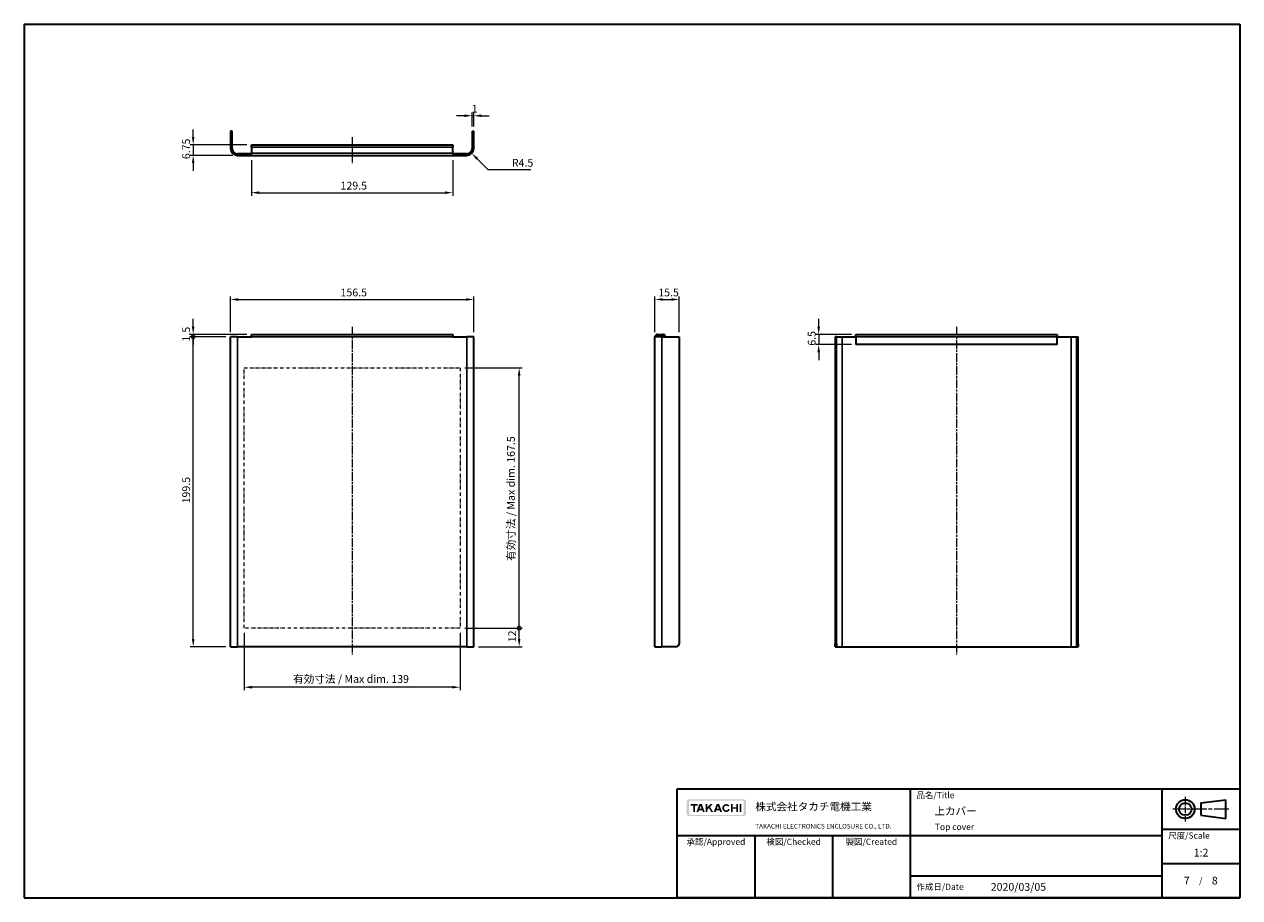
# Model space of a CAD drawing. Units: millimetres. Extents: x 41 to 6954, y 64 to 907.
# Drawn here: x 5380 to 6162, y 64 to 626 of the extents above; entities that cross this region are included whole.
import ezdxf
from ezdxf.enums import TextEntityAlignment as Align

# ---------------------------------------------------------------- set-up
doc = ezdxf.new("R2010")
doc.units = ezdxf.units.MM
doc.linetypes.add('CHAIN', pattern=[0.35429999999999995, 0.2362, -0.0295, 0.0591, -0.0295])
doc.linetypes.add('DASH_DOUBLE_DOT', pattern=[0.43979999999999997, 0.24, -0.06, 0.0098, -0.06, 0.01, -0.06])
for name, color, linetype, lineweight in [('Border (ISO)', 7, 'Continuous', 35), ('Centerline (ISO)', 131, 'Continuous', 18), ('Dimension (ISO)', 7, 'Continuous', 18), ('Dimension (ISO) @ 1', 7, 'Continuous', 18), ('Hatch (ISO)', 1, 'Continuous', 18), ('Sketch Geometry (ISO)', 7, 'Continuous', 18), ('Title (ISO)', 7, 'Continuous', 35), ('Visible (ISO)', 7, 'Continuous', 35), ('Visible Narrow (ISO)', 7, 'Continuous', 25)]:
    doc.layers.add(name, color=color, linetype=linetype, lineweight=lineweight)
doc.styles.add('Note Text (TK)', font='MS PGothic.ttf')
doc.styles.add('文字スタイル67', font='arial.ttf')
doc.dimstyles.new('Default - Method 1b (TK)', dxfattribs={"dimscale": 3, "dimtxt": 2.5, "dimasz": 2.5, "dimexe": 1, "dimexo": 1.499999999999999, "dimgap": 1, "dimtad": 1, "dimtoh": 1, "dimrnd": 1e-08, "dimdsep": 46, "dimtxsty": 'Note Text (TK)', "dimcen": 0.09, "dimdle": 5, "dimclrd": 100, "dimclre": 100, "dimclrt": 7, "dimadec": 1, "dimazin": 1, "dimtfac": 1, "dimtmove": 0, "dimatfit": 3, "dimfxl": 1, "dimtolj": 1, "dimlwd": -1, "dimlwe": -1, "dimarcsym": 0})

# ---------------------------------------------------------------- blocks, each defined once
blk = doc.blocks.new('図面枠 tk図枠')
at = {"layer": 'Border (ISO)'}
for p, q in [((14.49999999999999, 289), (405.4999999999997, 289)), ((14.49999999999999, 289), (14.50000000000001, 8.000000000000009)), ((405.4999999999997, 289), (405.4999999999997, 8.000000000000009)), ((14.50000000000001, 8.000000000000009), (405.4999999999997, 8.000000000000009))]:
    blk.add_line(p, q, dxfattribs=at)
blk = doc.blocks.new('表題欄 tk表題欄')
at = {"layer": 'Hatch (ISO)'}
h = blk.add_hatch(color=256, dxfattribs=at)
edge = h.paths.add_edge_path(flags=0)
edge.add_arc((95.57537688673351, 236.2990653650367), 0.5958259999999997, 269.9999999999897, 360)
edge.add_line((96.17120288673351, 236.2990653650368), (96.1712028867335, 239.7107813650365))
edge.add_arc((95.5753768867335, 239.7107813650366), 0.5958259999999997, 0, 90.0000000000068)
edge.add_line((95.57537688673342, 240.3066073650366), (79.13710888673356, 240.3066073650366))
edge.add_arc((79.13710888673353, 239.7107813650366), 0.5958259999999997, 89.99999999999744, 180)
edge.add_line((78.54128288673351, 239.7107813650365), (78.54128288673331, 236.2990653650368))
edge.add_arc((79.13710888673332, 236.2990653650365), 0.5958259999999997, 180, 270.0000000000231)
edge.add_line((79.13710888673356, 235.7032393650365), (95.57537688673342, 235.7032393650367))
edge = h.paths.add_edge_path()
edge.add_line((77.83935088673356, 239.9556413650365), (77.83935088673356, 236.0542053650368))
edge.add_arc((78.54128288673346, 236.0542053650367), 0.7019319999998936, 180, 270.0000000000087)
edge.add_line((78.54128288673355, 235.3522733650368), (96.17120288673351, 235.3522733650368))
edge.add_arc((96.17120288673351, 236.0542053650367), 0.7019319999998921, 270, 360)
edge.add_line((96.8731348867334, 236.0542053650368), (96.87313488673352, 239.9556413650365))
edge.add_arc((96.1712028867336, 239.9556413650367), 0.7019319999998921, 0, 90.00000000000873)
edge.add_line((96.1712028867335, 240.6575733650367), (78.54128288673355, 240.6575733650366))
edge.add_arc((78.54128288673355, 239.9556413650365), 0.7019319999999984, 90, 180)
for points in [[(79.07181288673355, 239.1476033650369), (79.07181288673355, 238.6578833650367), (79.92066088673353, 238.6578833650367), (79.92066088673353, 236.6581933650368), (80.50832488673353, 236.6581933650368), (80.50832488673353, 238.6578833650367), (81.35717288673355, 238.6578833650367), (81.35717288673355, 239.1476033650369)], [(85.68407849525303, 236.6581933650368), (84.9434673993943, 237.8918698287545), (84.41792288673358, 237.3246628822781), (84.41792288673358, 236.6581933650368), (83.89555488673355, 236.6581933650368), (83.89555488673355, 239.1476033650369), (84.41792288673358, 239.1476033650369), (84.41792288673358, 238.0993979968839), (85.38913556809511, 239.1476033650369), (86.1069649084727, 239.1476033650369), (85.31925422435492, 238.2974470774499), (86.30334488673353, 236.6581933650368)], [(92.0914293961446, 239.1476033650369), (92.0914293961446, 236.6581933650368), (92.60971639614463, 236.6581933650368), (92.60971639614463, 237.6580383650368), (93.76872039614459, 237.6580383650368), (93.76872039614459, 236.6581933650368), (94.28700739614462, 236.6581933650368), (94.28700739614462, 239.1476033650369), (93.76872039614459, 239.1476033650369), (93.76872039614459, 238.1477583650367), (92.60971639614463, 238.1477583650367), (92.60971639614463, 239.1476033650369)], [(94.8420233961447, 239.1476033650369), (94.8420233961447, 236.6581933650368), (95.3643913961447, 236.6581933650368), (95.3643913961447, 239.1476033650369)]]:
    blk.add_hatch(color=256, dxfattribs=at).paths.add_polyline_path(points)
h = blk.add_hatch(color=256, dxfattribs=at)
h.paths.add_polyline_path([(82.59020695886475, 237.7110913650368), (81.95242681460245, 237.7110913650368), (82.27131688673356, 238.5794973650367)], flags=0)
h.paths.add_polyline_path([(82.77903014574996, 237.1968853650368), (81.76360362771717, 237.1968853650368), (81.56578886050404, 236.6581933650368), (80.94907288673355, 236.6581933650368), (81.86321688673355, 239.1476033650369), (82.67941688673353, 239.1476033650369), (83.59356088673351, 236.6581933650368), (82.97684491296302, 236.6581933650368)])
h = blk.add_hatch(color=256, dxfattribs=at)
h.paths.add_polyline_path([(87.52707281460243, 237.7110913650368), (88.16485295886469, 237.7110913650368), (87.84596288673359, 238.5794973650367)], flags=0)
h.paths.add_polyline_path([(87.14043486050403, 236.6581933650368), (87.3382496277172, 237.1968853650368), (88.35367614574989, 237.1968853650368), (88.551490912963, 236.6581933650368), (89.16820688673344, 236.6581933650368), (88.25406288673351, 239.1476033650369), (87.43786288673356, 239.1476033650369), (86.52371888673358, 236.6581933650368)])
h = blk.add_hatch(color=256, dxfattribs=at)
edge = h.paths.add_edge_path()
edge.add_arc((90.52309888673331, 237.9028983650369), 1.273272000000011, 38.55054079078439, 336.5820184016556)
edge.add_line((91.69149139614443, 237.3968543650369), (91.17255542714857, 237.6216113977801))
edge.add_ellipse((90.52309888673351, 237.9028983650369), major_axis=(0, -0.7998759999999119), ratio=0.8673469387756529, start_angle=128.5505407907963, end_angle=426.582018401653, ccw=False)
edge.add_line((91.09381514418376, 238.3576891122095), (91.51887237036831, 238.6964075050431))
at = {"layer": 'Title (ISO)'}
for p, q in [((74.70882392282105, 244.052739026017), (255.7088239228211, 244.052739026017)), ((74.70882392282105, 209.052739026017), (74.70882392282105, 244.052739026017)), ((149.7088239228211, 244.052739026017), (149.7088239228211, 209.052739026017)), ((230.7088239228211, 244.052739026017), (230.7088239228211, 209.052739026017)), ((255.7088239228211, 244.052739026017), (255.7088239228211, 209.052739026017)), ((243.2088239228211, 239.552739026017), (251.2088239228211, 240.5527390260171)), ((243.2088239228211, 239.552739026017), (243.2088239228211, 235.552739026017)), ((251.2088239228211, 234.552739026017), (251.2088239228211, 240.5527390260171)), ((243.2088239228211, 235.552739026017), (251.2088239228211, 234.552739026017)), ((230.7088239228211, 231.052739026017), (255.7088239228211, 231.052739026017)), ((74.70882392282105, 229.052739026017), (230.7088239228211, 229.052739026017)), ((99.70882392282108, 229.052739026017), (99.70882392282108, 209.052739026017)), ((124.708823922821, 229.052739026017), (124.708823922821, 209.052739026017)), ((230.7088239228211, 220.052739026017), (255.7088239228211, 220.052739026017)), ((149.7088239228211, 216.052739026017), (230.7088239228211, 216.052739026017)), ((255.7088239228211, 209.052739026017), (74.70882392282105, 209.052739026017))]:
    blk.add_line(p, q, dxfattribs=at)
at = {"layer": 'Title (ISO)', "color": 4, "linetype": 'CHAIN', "lineweight": 18, "ltscale": 8.889559745788574}
blk.add_line((238.2088239228211, 241.552739026017), (238.2088239228211, 233.552739026017), dxfattribs=at)
at = {"layer": 'Title (ISO)', "color": 4, "linetype": 'CHAIN', "lineweight": 18, "ltscale": 20.00163269042969}
blk.add_line((252.2088239228211, 237.552739026017), (234.2088239228211, 237.552739026017), dxfattribs=at)
at = {"layer": 'Title (ISO)'}
for radius in [3, 2]:
    blk.add_circle((238.2088239228211, 237.552739026017), radius, dxfattribs=at)
at = {"layer": 'Title (ISO)', "color": 1, "char_height": 2.000000029802321, "line_spacing_factor": 1.5, "style": 'Note Text (TK)'}
for s, insert, attachment_point in [('\\fＭＳ Ｐゴシック|b0|i0;\\H2.0000;品名/Title', (151.708823922821, 242.052739026017), 4), ('\\fＭＳ Ｐゴシック|b0|i0;\\H2.0000;承認/Approved', (87.20882392282108, 227.052739026017), 5), ('\\fＭＳ Ｐゴシック|b0|i0;\\H2.0000;検図/Checked', (112.208823922821, 227.052739026017), 5), ('\\fＭＳ Ｐゴシック|b0|i0;\\H2.0000;製図/Created', (137.2088239228211, 227.052739026017), 5), ('\\fＭＳ Ｐゴシック|b0|i0;\\H2.0000;尺度/Scale', (232.7088239228211, 229.052739026017), 4), ('\\fＭＳ Ｐゴシック|b0|i0;\\H2.0000;作成日/Date', (151.708823922821, 212.552739026017), 4)]:
    blk.add_mtext(s, dxfattribs=dict(at, insert=insert, attachment_point=attachment_point))
at = {"layer": 'Title (ISO)', "color": 7, "line_spacing_factor": 1.5, "style": 'Note Text (TK)'}
for s, insert, char_height, attachment_point in [('株式会社タカチ電機工業', (99.87313488673342, 238.052739026017), 2.5, 4), ('\\fArial|b0|i0;\\H1.4986;TAKACHI ELECTRONICS ENCLOSURE CO., LTD.', (99.87313488673342, 232.052739026017), 1.49859994649887, 4), ('\\fＭＳ Ｐゴシック|b0|i0;\\H2.0000;/', (243.2088239228211, 214.552739026017), 2.000000029802321, 5)]:
    blk.add_mtext(s, dxfattribs=dict(at, insert=insert, char_height=char_height, attachment_point=attachment_point))
at = {"layer": 'Title (ISO)', "color": 7}
for tag, p, height, style in [('<品名>_001', (157.6235966500938, 235.7530231169261), 2.5, 'Note Text (TK)'), ('<Title>_001', (157.4932713957346, 230.5520568828656), 2.000000029802321, '文字スタイル67'), ('<ページ_No.>_001', (237.9488807410029, 213.302739026017), 2.5, 'Note Text (TK)'), ('<総ページ数>_001', (246.7997330137302, 213.302739026017), 2.5, 'Note Text (TK)'), ('作成日_001', (175.6179148319119, 211.2814322078352), 2.5, 'Note Text (TK)')]:
    blk.add_attdef(tag, p, '', height=height, dxfattribs=dict(at, style=style))
at = {"layer": 'Title (ISO)', "color": 7, "style": 'Note Text (TK)'}
blk.add_attdef('<尺度>', text='', height=2.5, dxfattribs=at).set_placement((243.2088239228211, 223.5527390260171), align=Align.MIDDLE_CENTER)
blk = doc.blocks.new('*D94')
at = {"layer": 'Defpoints', "color": 0}
for p in [(5668.866892623523, 449.2004090448021), (5512.366892623521, 425.200409044802), (5668.866892623523, 425.200409044802)]:
    blk.add_point(p, dxfattribs=at)
at = {"layer": 'Dimension (ISO)', "color": 100}
for p, q in [((5512.366892623521, 428.2004090448021), (5512.366892623521, 451.200409044802)), ((5517.366892623521, 449.2004090448021), (5663.866892623524, 449.2004090448021)), ((5668.866892623523, 428.2004090448021), (5668.866892623523, 451.200409044802))]:
    blk.add_line(p, q, dxfattribs=at)
for points in [[(5517.366892623521, 450.0337423781354), (5517.366892623521, 448.3670757114686), (5512.366892623521, 449.2004090448021)], [(5663.866892623524, 450.0337423781354), (5663.866892623524, 448.3670757114686), (5668.866892623523, 449.2004090448021)]]:
    blk.add_solid(points, dxfattribs=at)
at = {"layer": 'Dimension (ISO)', "color": 7, "insert": (5583.17371080534, 453.7004090448021), "char_height": 5, "attachment_point": 4, "style": 'Note Text (TK)'}
blk.add_mtext('\\A1;156.5', dxfattribs=at)
blk = doc.blocks.new('_DotSmall')
at = {"color": 0, "linetype": 'ByBlock', "const_width": 0.5}
blk.add_lwpolyline([(-0.0625, 0, 1), (0.0625, 0, 1)], format="xyb", close=True, dxfattribs=at)
blk = doc.blocks.new('*D95')
at = {"layer": 'Defpoints', "color": 0}
for p in [(5488.366892623523, 426.7004090448023), (5512.366892623524, 425.2004090448023), (5525.866892623525, 426.7004090448024)]:
    blk.add_point(p, dxfattribs=at)
at = {"layer": 'Dimension (ISO)', "color": 100}
for p, q in [((5488.366892623523, 431.7004090448023), (5488.366892623523, 436.7004090448021)), ((5522.866892623524, 426.7004090448024), (5486.366892623523, 426.7004090448023)), ((5509.366892623524, 425.2004090448023), (5486.366892623523, 425.2004090448021)), ((5488.366892623523, 425.2004090448021), (5488.366892623523, 426.7004090448023)), ((5488.366892623523, 425.2004090448021), (5488.366892623523, 420.2004090448021))]:
    blk.add_line(p, q, dxfattribs=at)
blk.add_solid([(5487.533559290191, 431.7004090448023), (5489.200225956857, 431.7004090448023), (5488.366892623523, 426.7004090448023)], dxfattribs=at)
at = {"layer": 'Dimension (ISO)', "color": 100, "xscale": 5, "yscale": 5, "zscale": 5, "rotation": 90}
blk.add_blockref('_DotSmall', (5488.366892623523, 425.2004090448021), dxfattribs=at)
at = {"layer": 'Dimension (ISO)', "color": 7, "insert": (5483.866892623521, 422.1435908629824), "char_height": 5, "attachment_point": 4, "rotation": 90, "style": 'Note Text (TK)'}
blk.add_mtext('\\A1;1.5', dxfattribs=at)
blk = doc.blocks.new('*D96')
at = {"layer": 'Defpoints', "color": 0}
for p in [(5488.366892623523, 425.2004090448021), (5512.366892623524, 425.2004090448023), (5512.366892623524, 225.7004090448021)]:
    blk.add_point(p, dxfattribs=at)
at = {"layer": 'Dimension (ISO)', "color": 100}
for p, q in [((5509.366892623524, 425.2004090448023), (5486.366892623523, 425.2004090448021)), ((5488.366892623523, 230.7004090448022), (5488.366892623523, 425.2004090448021)), ((5509.366892623524, 225.7004090448021), (5486.366892623523, 225.7004090448021))]:
    blk.add_line(p, q, dxfattribs=at)
blk.add_solid([(5487.533559290191, 230.7004090448022), (5489.200225956857, 230.7004090448022), (5488.366892623523, 225.7004090448021)], dxfattribs=at)
at = {"layer": 'Dimension (ISO)', "color": 100, "xscale": 5, "yscale": 5, "zscale": 5, "rotation": 90}
blk.add_blockref('_DotSmall', (5488.366892623523, 425.2004090448021), dxfattribs=at)
at = {"layer": 'Dimension (ISO)', "color": 7, "insert": (5483.866892623521, 317.9872272266203), "char_height": 5, "attachment_point": 4, "rotation": 90, "style": 'Note Text (TK)'}
blk.add_mtext('\\A1;199.5', dxfattribs=at)
blk = doc.blocks.new('*D97')
at = {"layer": 'Defpoints', "color": 0}
for p in [(5521.116892623521, 237.7004090448021), (5660.116892623523, 237.7004090448021), (5521.116892623521, 199.7004090448021)]:
    blk.add_point(p, dxfattribs=at)
at = {"layer": 'Dimension (ISO)', "color": 100}
for p, q in [((5521.116892623521, 234.7004090448021), (5521.116892623521, 197.7004090448021)), ((5660.116892623523, 234.7004090448021), (5660.116892623523, 197.7004090448021)), ((5655.116892623521, 199.7004090448021), (5526.116892623521, 199.7004090448021))]:
    blk.add_line(p, q, dxfattribs=at)
for points in [[(5526.116892623521, 200.5337423781354), (5526.116892623521, 198.8670757114687), (5521.116892623521, 199.7004090448021)], [(5655.116892623521, 200.5337423781354), (5655.116892623521, 198.8670757114687), (5660.116892623523, 199.7004090448021)]]:
    blk.add_solid(points, dxfattribs=at)
at = {"layer": 'Dimension (ISO)', "color": 7, "insert": (5552.676551714431, 204.9958635902566), "char_height": 5, "attachment_point": 4, "style": 'Note Text (TK)'}
blk.add_mtext('\\A1;\\fＭＳ Ｐゴシック|b0|i0;\\H5.0000;有効寸法 / Max dim. 139', dxfattribs=at)
blk = doc.blocks.new('*D98')
at = {"layer": 'Defpoints', "color": 0}
for p in [(5660.116892623523, 405.2004090448023), (5698.116892623524, 405.2004090448023), (5660.116892623523, 237.7004090448022)]:
    blk.add_point(p, dxfattribs=at)
at = {"layer": 'Dimension (ISO)', "color": 100}
for p, q in [((5663.116892623524, 405.2004090448023), (5700.116892623523, 405.2004090448023)), ((5698.116892623524, 237.7004090448022), (5698.116892623524, 400.2004090448023)), ((5663.116892623524, 237.7004090448022), (5700.116892623523, 237.7004090448022))]:
    blk.add_line(p, q, dxfattribs=at)
blk.add_solid([(5697.28355929019, 400.2004090448023), (5698.950225956855, 400.2004090448023), (5698.116892623524, 405.2004090448023)], dxfattribs=at)
at = {"layer": 'Dimension (ISO)', "color": 100, "xscale": 5, "yscale": 5, "zscale": 5, "rotation": 270}
blk.add_blockref('_DotSmall', (5698.116892623524, 237.7004090448022), dxfattribs=at)
at = {"layer": 'Dimension (ISO)', "color": 7, "insert": (5692.821438078066, 280.9590454084384), "char_height": 5, "attachment_point": 4, "rotation": 90, "style": 'Note Text (TK)'}
blk.add_mtext('\\A1;\\fＭＳ Ｐゴシック|b0|i0;\\H5.0000;有効寸法 / Max dim. 167.5', dxfattribs=at)
blk = doc.blocks.new('*D99')
at = {"layer": 'Defpoints', "color": 0}
for p in [(5660.116892623523, 237.7004090448022), (5698.116892623524, 237.7004090448022), (5668.866892623524, 225.7004090448021)]:
    blk.add_point(p, dxfattribs=at)
at = {"layer": 'Dimension (ISO)', "color": 100}
for p, q in [((5663.116892623524, 237.7004090448022), (5700.116892623523, 237.7004090448022)), ((5698.116892623524, 230.7004090448022), (5698.116892623524, 237.7004090448022)), ((5671.866892623524, 225.7004090448021), (5700.116892623523, 225.7004090448022))]:
    blk.add_line(p, q, dxfattribs=at)
blk.add_solid([(5697.28355929019, 230.7004090448022), (5698.950225956855, 230.7004090448022), (5698.116892623524, 225.7004090448022)], dxfattribs=at)
at = {"layer": 'Dimension (ISO)', "color": 100, "xscale": 5, "yscale": 5, "zscale": 5, "rotation": 90}
blk.add_blockref('_DotSmall', (5698.116892623524, 237.7004090448022), dxfattribs=at)
at = {"layer": 'Dimension (ISO)', "color": 7, "insert": (5693.616892623523, 228.6122272266202), "char_height": 5, "attachment_point": 4, "rotation": 90, "style": 'Note Text (TK)'}
blk.add_mtext('\\A1;12', dxfattribs=at)
blk = doc.blocks.new('*D100')
at = {"layer": 'Defpoints', "color": 0}
for p in [(5525.866892623525, 548.6749274205923), (5488.366892623523, 541.9249274205923), (5516.866892623524, 541.9249274205923)]:
    blk.add_point(p, dxfattribs=at)
at = {"layer": 'Dimension (ISO)', "color": 100}
for p, q in [((5488.366892623523, 553.6749274205923), (5488.366892623523, 558.6749274205923)), ((5522.866892623524, 548.6749274205923), (5486.366892623523, 548.6749274205923)), ((5488.366892623523, 548.6749274205923), (5488.366892623523, 541.9249274205923)), ((5513.866892623524, 541.9249274205923), (5486.366892623523, 541.9249274205923)), ((5488.366892623523, 536.9249274205923), (5488.366892623523, 531.9249274205922))]:
    blk.add_line(p, q, dxfattribs=at)
for points in [[(5487.533559290191, 553.6749274205923), (5489.200225956857, 553.6749274205923), (5488.366892623523, 548.6749274205923)], [(5487.533559290191, 536.9249274205923), (5489.200225956857, 536.9249274205923), (5488.366892623523, 541.9249274205923)]]:
    blk.add_solid(points, dxfattribs=at)
at = {"layer": 'Dimension (ISO)', "color": 7, "insert": (5483.866892623521, 539.4902683296816), "char_height": 5, "attachment_point": 4, "rotation": 90, "style": 'Note Text (TK)'}
blk.add_mtext('\\A1;6.75', dxfattribs=at)
blk = doc.blocks.new('*D101')
at = {"layer": 'Defpoints', "color": 0}
for p in [(5525.866892623522, 541.9249274205922), (5655.366892623522, 541.9249274205922), (5655.366892623522, 517.9249274205922)]:
    blk.add_point(p, dxfattribs=at)
at = {"layer": 'Dimension (ISO)', "color": 100}
for p, q in [((5525.866892623522, 538.9249274205922), (5525.866892623522, 515.9249274205921)), ((5655.366892623522, 538.9249274205922), (5655.366892623522, 515.9249274205921)), ((5530.866892623521, 517.9249274205922), (5650.366892623521, 517.9249274205922))]:
    blk.add_line(p, q, dxfattribs=at)
for points in [[(5530.866892623521, 518.7582607539256), (5530.866892623521, 517.0915940872588), (5525.866892623522, 517.9249274205922)], [(5650.366892623521, 518.7582607539256), (5650.366892623521, 517.0915940872588), (5655.366892623522, 517.9249274205922)]]:
    blk.add_solid(points, dxfattribs=at)
at = {"layer": 'Dimension (ISO)', "color": 7, "insert": (5583.17371080534, 522.4249274205922), "char_height": 5, "attachment_point": 4, "style": 'Note Text (TK)'}
blk.add_mtext('\\A1;129.5', dxfattribs=at)
blk = doc.blocks.new('*D102')
at = {"layer": 'Defpoints', "color": 0}
for p in [(5664.366892623521, 546.4249274205931), (5667.548873138863, 543.2429469052526)]:
    blk.add_point(p, dxfattribs=at)
at = {"layer": 'Dimension (ISO)', "color": 100}
for p, q in [((5678.155474856664, 532.636345187454), (5671.084407044798, 539.7074129993202)), ((5705.720832523809, 532.6363451874543), (5678.155474856664, 532.636345187454))]:
    blk.add_line(p, q, dxfattribs=at)
blk.add_solid([(5671.673662695784, 540.2966686503084), (5670.495151393808, 539.1181573483314), (5667.548873138863, 543.2429469052526)], dxfattribs=at)
at = {"layer": 'Dimension (ISO)', "color": 7, "insert": (5693.391287069263, 537.1363451874543), "char_height": 5, "attachment_point": 4, "style": 'Note Text (TK)'}
blk.add_mtext('\\A1;R4.5', dxfattribs=at)
blk = doc.blocks.new('*D103')
at = {"layer": 'Defpoints', "color": 0}
for p in [(5668.866892623523, 567.4249274205923), (5667.866892623521, 557.4249274205923), (5668.866892623523, 557.4249274205923)]:
    blk.add_point(p, dxfattribs=at)
at = {"layer": 'Dimension (ISO)', "color": 100}
for p, q in [((5662.866892623521, 567.4249274205923), (5657.866892623522, 567.4249274205923)), ((5667.866892623521, 560.4249274205923), (5667.866892623521, 569.4249274205922)), ((5667.866892623521, 567.4249274205923), (5668.866892623523, 567.4249274205923)), ((5668.866892623523, 560.4249274205923), (5668.866892623523, 569.4249274205922)), ((5673.866892623522, 567.4249274205923), (5678.866892623521, 567.4249274205923))]:
    blk.add_line(p, q, dxfattribs=at)
for points in [[(5662.866892623521, 568.2582607539258), (5662.866892623521, 566.591594087259), (5667.866892623521, 567.4249274205923)], [(5673.866892623522, 568.2582607539258), (5673.866892623522, 566.591594087259), (5668.866892623523, 567.4249274205923)]]:
    blk.add_solid(points, dxfattribs=at)
at = {"layer": 'Dimension (ISO)', "color": 7, "insert": (5667.614051714431, 571.9249274205923), "char_height": 5, "attachment_point": 4, "style": 'Note Text (TK)'}
blk.add_mtext('\\A1;1', dxfattribs=at)
blk = doc.blocks.new('*D104')
at = {"layer": 'Defpoints', "color": 0}
for p in [(5801.011487160974, 449.2004090448021), (5785.511487160973, 425.200409044802), (5801.011487160974, 425.200409044802)]:
    blk.add_point(p, dxfattribs=at)
at = {"layer": 'Dimension (ISO)', "color": 100}
for p, q in [((5785.511487160973, 428.2004090448021), (5785.511487160973, 451.200409044802)), ((5790.511487160973, 449.2004090448021), (5796.011487160974, 449.2004090448021)), ((5801.011487160974, 428.2004090448021), (5801.011487160974, 451.200409044802))]:
    blk.add_line(p, q, dxfattribs=at)
for points in [[(5790.511487160973, 450.0337423781354), (5790.511487160973, 448.3670757114686), (5785.511487160973, 449.2004090448021)], [(5796.011487160974, 450.0337423781354), (5796.011487160974, 448.3670757114686), (5801.011487160974, 449.2004090448021)]]:
    blk.add_solid(points, dxfattribs=at)
at = {"layer": 'Dimension (ISO)', "color": 7, "insert": (5787.636487160973, 453.7004090448021), "char_height": 5, "attachment_point": 4, "style": 'Note Text (TK)'}
blk.add_mtext('\\A1;15.5', dxfattribs=at)
blk = doc.blocks.new('*D105')
at = {"layer": 'Defpoints', "color": 0}
for p in [(5914.83690410644, 426.7004090448024), (5890.836904106441, 420.2004090448023), (5914.836904106442, 420.2004090448023)]:
    blk.add_point(p, dxfattribs=at)
at = {"layer": 'Dimension (ISO)', "color": 100}
for p, q in [((5890.836904106441, 431.7004090448024), (5890.836904106441, 436.7004090448022)), ((5911.83690410644, 426.7004090448024), (5888.83690410644, 426.7004090448024)), ((5890.836904106441, 426.7004090448024), (5890.836904106441, 420.2004090448023)), ((5911.836904106442, 420.2004090448023), (5888.83690410644, 420.2004090448023)), ((5890.836904106441, 415.2004090448023), (5890.836904106441, 410.2004090448024))]:
    blk.add_line(p, q, dxfattribs=at)
for points in [[(5890.003570773107, 431.7004090448024), (5891.670237439774, 431.7004090448024), (5890.836904106441, 426.7004090448024)], [(5890.003570773107, 415.2004090448023), (5891.670237439774, 415.2004090448023), (5890.836904106441, 420.2004090448023)]]:
    blk.add_solid(points, dxfattribs=at)
at = {"layer": 'Dimension (ISO)', "color": 7, "insert": (5886.336904106441, 419.4589317720732), "char_height": 5, "attachment_point": 4, "rotation": 90, "style": 'Note Text (TK)'}
blk.add_mtext('\\A1;6.5', dxfattribs=at)

msp = doc.modelspace()

# ---------------------------------------------------------------- linework, layer by layer
at = {"layer": 'Centerline (ISO)', "linetype": 'CHAIN', "ltscale": 9.306262016296387}
msp.add_line((5590.616892623522, 553.6749274205922), (5590.616892623522, 536.9249274205921), dxfattribs=at)
at = {"layer": 'Centerline (ISO)', "linetype": 'CHAIN', "ltscale": 23.99096870422363}
for p, q in [((5590.616892623522, 431.7004090448021), (5590.616892623522, 220.700409044802)), ((5979.586904106439, 431.7004090448021), (5979.586904106437, 220.700409044802))]:
    msp.add_line(p, q, dxfattribs=at)
at = {"layer": 'Sketch Geometry (ISO)', "color": 4, "linetype": 'DASH_DOUBLE_DOT', "lineweight": 18, "ltscale": 8.779243469238281}
for p, q in [((5521.116892623521, 405.200409044802), (5660.116892623523, 405.200409044802)), ((5660.116892623523, 237.7004090448021), (5521.116892623521, 237.7004090448021))]:
    msp.add_line(p, q, dxfattribs=at)
at = {"layer": 'Sketch Geometry (ISO)', "color": 4, "linetype": 'DASH_DOUBLE_DOT', "lineweight": 18, "ltscale": 9.067975044250488}
for p, q in [((5521.116892623521, 237.7004090448021), (5521.116892623521, 405.200409044802)), ((5660.116892623523, 405.200409044802), (5660.116892623523, 237.7004090448021))]:
    msp.add_line(p, q, dxfattribs=at)
at = {"layer": 'Visible (ISO)'}
for p, q in [((5512.366892623521, 557.4249274205923), (5512.366892623521, 546.4249274205922)), ((5513.366892623523, 557.4249274205923), (5512.366892623521, 557.4249274205923)), ((5513.366892623523, 546.4249274205922), (5513.366892623523, 557.4249274205923)), ((5667.866892623521, 557.4249274205923), (5668.866892623523, 557.4249274205923)), ((5667.866892623521, 557.4249274205923), (5667.866892623521, 546.4249274205923)), ((5668.866892623523, 546.4249274205923), (5668.866892623523, 557.4249274205923)), ((5525.866892623522, 547.1749274205928), (5525.866892623522, 548.6749274205922)), ((5525.866892623522, 548.6749274205922), (5655.366892623522, 548.6749274205923)), ((5655.366892623522, 548.6749274205923), (5655.366892623522, 547.1749274205928)), ((5525.866892623522, 542.9249274205922), (5516.866892623522, 542.9249274205922)), ((5516.866892623522, 541.9249274205922), (5525.866892623522, 541.9249274205922)), ((5525.866892623522, 547.1749274205926), (5525.866892623522, 543.4249274205926)), ((5525.866892623522, 541.9249274205922), (5525.866892623522, 543.4249274205926)), ((5525.866892623522, 541.9249274205922), (5655.366892623522, 541.9249274205923)), ((5655.366892623522, 543.4249274205929), (5655.366892623522, 547.1749274205928)), ((5655.366892623522, 543.4249274205929), (5655.366892623522, 541.9249274205923)), ((5664.366892623521, 542.9249274205923), (5655.366892623522, 542.9249274205922)), ((5655.366892623522, 541.9249274205923), (5664.366892623521, 541.9249274205923)), ((5512.366892623521, 225.700409044802), (5512.366892623521, 425.200409044802)), ((5516.866892623522, 425.200409044802), (5512.366892623521, 425.200409044802)), ((5516.866892623522, 425.200409044802), (5525.866892623522, 425.200409044802)), ((5525.866892623522, 426.700409044802), (5655.366892623522, 426.700409044802)), ((5525.866892623522, 425.200409044802), (5525.866892623522, 426.700409044802)), ((5655.366892623522, 426.700409044802), (5655.366892623522, 425.200409044802)), ((5655.366892623522, 425.200409044802), (5664.366892623521, 425.200409044802)), ((5668.866892623523, 425.200409044802), (5664.366892623521, 425.200409044802)), ((5668.866892623523, 225.700409044802), (5668.866892623523, 425.200409044802)), ((5785.511487160973, 225.700409044802), (5785.511487160973, 425.200409044802)), ((5790.011487160974, 425.200409044802), (5785.511487160973, 425.200409044802)), ((5787.01148716097, 426.700409044802), (5790.76148716097, 426.700409044802)), ((5790.76148716097, 425.700409044802), (5787.01148716097, 425.700409044802)), ((5790.011487160974, 425.200409044802), (5801.011487160974, 425.200409044802)), ((5801.011487160974, 425.200409044802), (5801.011487160974, 227.700409044802)), ((5901.336904106445, 425.200409044802), (5901.336904106445, 227.700409044802)), ((5902.336904106445, 425.200409044802), (5901.336904106445, 425.200409044802)), ((5902.336904106439, 425.200409044802), (5905.836904106435, 425.200409044802)), ((5902.336904106445, 227.700409044802), (5902.336904106445, 425.200409044802)), ((5905.836904106435, 425.200409044802), (5914.836904106437, 425.200409044802)), ((5914.83690410644, 425.200409044802), (5914.836904106439, 426.700409044802)), ((5914.836904106439, 426.700409044802), (6044.336904106438, 426.700409044802)), ((5914.83690410644, 425.200409044802), (5914.83690410644, 420.2004090448021)), ((6044.336904106438, 426.700409044802), (6044.33690410644, 425.200409044802)), ((6044.336904106437, 425.200409044802), (6053.336904106435, 425.200409044802)), ((6044.33690410644, 420.2004090448021), (6044.33690410644, 425.200409044802)), ((6053.336904106435, 425.200409044802), (6056.836904106439, 425.200409044802)), ((6056.836904106445, 425.200409044802), (6057.836904106445, 425.200409044802)), ((6056.836904106445, 227.700409044802), (6056.836904106445, 425.200409044802)), ((6057.836904106445, 227.700409044802), (6057.836904106445, 425.200409044802)), ((6044.33690410644, 420.2004090448021), (5914.83690410644, 420.2004090448021)), ((5901.336904106443, 225.700409044802), (5901.336904106445, 227.700409044802)), ((5902.336904106445, 227.700409044802), (5902.336904106443, 225.700409044802)), ((6056.836904106443, 225.700409044802), (6056.836904106445, 227.700409044802)), ((6057.836904106445, 227.700409044802), (6057.836904106443, 225.700409044802)), ((5512.366892623521, 225.700409044802), (5516.866892623522, 225.700409044802)), ((5664.366892623521, 225.700409044802), (5516.866892623522, 225.700409044802)), ((5664.366892623521, 225.700409044802), (5668.866892623523, 225.700409044802)), ((5785.511487160973, 225.700409044802), (5790.011487160974, 225.700409044802)), ((5799.011487160974, 225.700409044802), (5790.011487160974, 225.700409044802)), ((5901.336904106443, 225.700409044802), (5902.336904106443, 225.700409044802)), ((5902.336904106439, 225.700409044802), (5905.836904106435, 225.700409044802)), ((5905.836904106435, 225.700409044802), (6053.336904106435, 225.700409044802)), ((6053.336904106435, 225.700409044802), (6056.836904106439, 225.700409044802)), ((6056.836904106443, 225.700409044802), (6057.836904106443, 225.700409044802))]:
    msp.add_line(p, q, dxfattribs=at)
for centre, radius, start, end in [((5516.866892623522, 546.4249274205922), 4.5, 180, 270), ((5516.866892623522, 546.4249274205922), 3.500000000000001, 180, 270), ((5664.366892623521, 546.4249274205923), 3.500000000000004, 270, 0), ((5664.366892623521, 546.4249274205923), 4.5, 270, 0), ((5787.01148716097, 425.200409044802), 1.500000000000088, 90, 180), ((5787.01148716097, 425.200409044802), 0.5000000000000429, 90, 180), ((5790.76148716097, 425.200409044802), 1.500000000000055, 0, 90), ((5790.76148716097, 425.200409044802), 0.4999999999999827, 0, 90), ((5799.011487160974, 227.700409044802), 2.000000000000005, 270, 0)]:
    msp.add_arc(centre, radius, start, end, dxfattribs=at)
at = {"layer": 'Visible Narrow (ISO)'}
for p, q in [((5512.366892623521, 546.4249274205922), (5513.366892623523, 546.4249274205922)), ((5516.866892623522, 541.9249274205922), (5516.866892623522, 542.9249274205922)), ((5655.366892623522, 547.1749274205928), (5525.866892623522, 547.1749274205926)), ((5525.866892623522, 543.4249274205926), (5655.366892623522, 543.4249274205929)), ((5664.366892623521, 541.9249274205923), (5664.366892623521, 542.9249274205923)), ((5668.866892623523, 546.4249274205923), (5667.866892623521, 546.4249274205923)), ((5516.866892623522, 225.700409044802), (5516.866892623522, 425.200409044802)), ((5525.866892623522, 425.200409044802), (5655.366892623522, 425.200409044802)), ((5664.366892623521, 225.700409044802), (5664.366892623521, 425.200409044802)), ((5790.011487160974, 225.700409044802), (5790.011487160974, 425.200409044802)), ((5905.836904106435, 425.200409044802), (5905.836904106435, 225.700409044802)), ((6044.33690410644, 425.200409044802), (5914.83690410644, 425.200409044802)), ((6053.336904106435, 425.200409044802), (6053.336904106435, 225.700409044802)), ((5902.336904106445, 227.700409044802), (5901.336904106445, 227.700409044802)), ((6057.836904106445, 227.700409044802), (6056.836904106445, 227.700409044802))]:
    msp.add_line(p, q, dxfattribs=at)

# ---------------------------------------------------------------- block references
at = {"xscale": 2, "yscale": 2, "zscale": 2}
msp.add_blockref('図面枠 tk図枠', (5350.713752139712, 48.26175553428594), dxfattribs=at)
ref = msp.add_blockref('表題欄 tk表題欄', (5650.29610429407, -353.8437225177481), dxfattribs=dict(xscale=2, yscale=2, zscale=2))
ref.add_attrib('<品名>_001', '上カバー', (5965.230797594257, 117.5344828070132), dxfattribs={"layer": 'Title (ISO)', "color": 7, "height": 5, "style": 'Note Text (TK)'})
ref.add_attrib('<尺度>_001', '1:2', (6132.139888503349, 90.76175553428601), dxfattribs={"layer": 'Title (ISO)', "color": 7, "height": 5, "style": 'Note Text (TK)'})
ref.add_attrib('作成日_001', '2020/03/05', (6001.531933957893, 68.71914189792234), dxfattribs={"layer": 'Title (ISO)', "color": 7, "height": 5, "style": 'Note Text (TK)'})
ref.add_attrib('<Title>_001', 'Top cover', (5965.582783515658, 107.8170079002063), dxfattribs={"layer": 'Title (ISO)', "color": 7, "height": 4.000000059604643, "style": '文字スタイル67'})
ref.add_attrib('<ページ_No.>_001', '7', (6125.750366148144, 72.76175553428597), dxfattribs={"layer": 'Title (ISO)', "color": 7, "height": 5, "style": 'Note Text (TK)'})
ref.add_attrib('<総ページ数>_001', '8', (6143.783329220203, 72.79415662569116), dxfattribs={"layer": 'Title (ISO)', "color": 7, "height": 5, "style": 'Note Text (TK)'})

# ---------------------------------------------------------------- dimensions: what is measured, and where the dimension line sits
at = {"layer": 'Dimension (ISO) @ 1', "color": 100}
for base, p1, p2, angle, override, picture, middle in [((5668.866892623523, 567.4249274205923), (5667.866892623521, 557.4249274205923), (5668.866892623523, 557.4249274205923), 180, {"dimscale": 1, "dimtxt": 5, "dimasz": 5, "dimexe": 2, "dimexo": 2.999999999999998, "dimgap": 2, "dimtoh": 0, "dimdec": 2, "dimcen": 0.18, "dimtol": 0, "dimlim": 0, "dimtp": 0, "dimtm": 0, "dimtdec": 2, "dimtix": 0, "dimtofl": 1, "dimtmove": 0, "dimatfit": 1}, '*D103', (5668.366892623521, 567.4249274205923)), ((5488.366892623523, 541.9249274205923), (5525.866892623522, 548.6749274205922), (5516.866892623522, 541.9249274205922), 270, {"dimscale": 1, "dimtxt": 5, "dimasz": 5, "dimexe": 2, "dimexo": 2.999999999999998, "dimgap": 2, "dimtoh": 0, "dimdec": 2, "dimcen": 0.18, "dimtol": 0, "dimlim": 0, "dimtp": 0, "dimtm": 0, "dimtdec": 2, "dimtix": 0, "dimtofl": 1, "dimtmove": 0, "dimatfit": 1}, '*D100', (5488.366892623521, 545.2999274205906)), ((5655.366892623522, 517.9249274205922), (5525.866892623522, 541.9249274205922), (5655.366892623522, 541.9249274205922), 180, {"dimscale": 1, "dimtxt": 5, "dimasz": 5, "dimexe": 2, "dimexo": 2.999999999999998, "dimgap": 2, "dimtoh": 0, "dimdec": 2, "dimcen": 0.18, "dimtol": 0, "dimlim": 0, "dimtp": 0, "dimtm": 0, "dimtdec": 2, "dimtix": 0, "dimtofl": 0, "dimtmove": 0, "dimatfit": 1}, '*D101', (5590.616892623522, 517.9249274205922)), ((5488.366892623523, 426.7004090448023), (5512.366892623521, 425.200409044802), (5525.866892623522, 426.700409044802), 90, {"dimscale": 1, "dimtxt": 5, "dimasz": 5, "dimexe": 2, "dimexo": 2.999999999999998, "dimgap": 2, "dimtoh": 0, "dimdec": 2, "dimblk1": 'DotSmall', "dimsah": 1, "dimcen": 0.18, "dimdle": 0, "dimtol": 0, "dimlim": 0, "dimtp": 0, "dimtm": 0, "dimtdec": 2, "dimtix": 0, "dimtofl": 1, "dimtmove": 0, "dimatfit": 1}, '*D95', (5488.366892623521, 425.9504090448007)), ((5890.836904106441, 420.2004090448023), (5914.836904106439, 426.700409044802), (5914.83690410644, 420.2004090448021), 270, {"dimscale": 1, "dimtxt": 5, "dimasz": 5, "dimexe": 2, "dimexo": 2.999999999999998, "dimgap": 2, "dimtoh": 0, "dimdec": 2, "dimcen": 0.18, "dimtol": 0, "dimlim": 0, "dimtp": 0, "dimtm": 0, "dimtdec": 2, "dimtix": 0, "dimtofl": 1, "dimtmove": 0, "dimatfit": 1}, '*D105', (5890.836904106439, 423.4504090448004)), ((5488.366892623523, 425.2004090448021), (5512.366892623521, 225.700409044802), (5512.366892623521, 425.200409044802), 90, {"dimscale": 1, "dimtxt": 5, "dimasz": 5, "dimexe": 2, "dimexo": 2.999999999999998, "dimgap": 2, "dimtoh": 0, "dimdec": 2, "dimblk2": 'DotSmall', "dimsah": 1, "dimcen": 0.18, "dimdle": 0, "dimtol": 0, "dimlim": 0, "dimtp": 0, "dimtm": 0, "dimtdec": 2, "dimtix": 0, "dimtofl": 0, "dimtmove": 0, "dimatfit": 1}, '*D96', (5488.366892623521, 325.4304090448021)), ((5698.116892623524, 237.7004090448022), (5668.866892623523, 225.700409044802), (5660.116892623523, 237.7004090448021), 90, {"dimscale": 1, "dimtxt": 5, "dimasz": 5, "dimexe": 2, "dimexo": 2.999999999999998, "dimgap": 2, "dimtoh": 0, "dimdec": 2, "dimblk2": 'DotSmall', "dimsah": 1, "dimcen": 0.18, "dimdle": 0, "dimtol": 0, "dimlim": 0, "dimtp": 0, "dimtm": 0, "dimtdec": 2, "dimtix": 0, "dimtofl": 1, "dimtmove": 0, "dimatfit": 1}, '*D99', (5698.116892623524, 231.680409044802))]:
    dim = msp.add_linear_dim(base=base, p1=p1, p2=p2, angle=angle, dimstyle='Default - Method 1b (TK)', override=override, dxfattribs=at)
    dim.commit()
    dim.dimension.update_dxf_attribs({"geometry": picture, "text_midpoint": middle, "dimtype": 128})
dim = msp.add_radius_dim(center=(5664.366892623521, 546.4249274205931), mpoint=(5667.548873138863, 543.2429469052526), dimstyle='Default - Method 1b (TK)', override={"dimscale": 1, "dimtxt": 5, "dimasz": 5, "dimexe": 2, "dimexo": 2.999999999999998, "dimgap": 2, "dimtih": 1, "dimdec": 2, "dimlfac": 1.000000000000009, "dimcen": 0, "dimtol": 0, "dimlim": 0, "dimtp": 0, "dimtm": 0, "dimtdec": 2, "dimtix": 0, "dimtofl": 0, "dimtmove": 0, "dimatfit": 3}, dxfattribs=at)
dim.commit()
dim.dimension.update_dxf_attribs({"geometry": '*D102', "text_midpoint": (5699.556059796536, 532.6363451874543), "dimtype": 132})
for base, p1, p2, picture, middle in [((5668.866892623523, 449.2004090448021), (5512.366892623521, 425.200409044802), (5668.866892623523, 425.200409044802), '*D94', (5590.616892623522, 449.2004090448021)), ((5801.011487160974, 449.2004090448021), (5785.511487160973, 425.200409044802), (5801.011487160974, 425.200409044802), '*D104', (5793.261487160974, 449.2004090448021))]:
    dim = msp.add_linear_dim(base=base, p1=p1, p2=p2, dimstyle='Default - Method 1b (TK)', override={"dimscale": 1, "dimtxt": 5, "dimasz": 5, "dimexe": 2, "dimexo": 2.999999999999998, "dimgap": 2, "dimtoh": 0, "dimdec": 2, "dimcen": 0.18, "dimtol": 0, "dimlim": 0, "dimtp": 0, "dimtm": 0, "dimtdec": 2, "dimtix": 0, "dimtofl": 0, "dimtmove": 0, "dimatfit": 1}, dxfattribs=at)
    dim.commit()
    dim.dimension.update_dxf_attribs({"geometry": picture, "text_midpoint": middle, "dimtype": 128})
for base, p2, angle, override, picture, middle in [((5698.116892623524, 405.2004090448023), (5660.116892623523, 405.200409044802), 90, {"dimscale": 1, "dimtxt": 5, "dimasz": 5, "dimexe": 2, "dimexo": 2.999999999999998, "dimgap": 2, "dimtoh": 0, "dimdec": 2, "dimblk1": 'DotSmall', "dimsah": 1, "dimcen": 0.18, "dimdle": 0, "dimtol": 0, "dimlim": 0, "dimtp": 0, "dimtm": 0, "dimtdec": 2, "dimtix": 0, "dimtofl": 0, "dimtmove": 0, "dimatfit": 1}, '*D98', (5698.116892623524, 321.4704090448021)), ((5521.116892623521, 199.7004090448021), (5521.116892623521, 237.7004090448021), 180, {"dimscale": 1, "dimtxt": 5, "dimasz": 5, "dimexe": 2, "dimexo": 2.999999999999998, "dimgap": 2, "dimtoh": 0, "dimdec": 2, "dimcen": 0.18, "dimtol": 0, "dimlim": 0, "dimtp": 0, "dimtm": 0, "dimtdec": 2, "dimtix": 0, "dimtofl": 0, "dimtmove": 0, "dimatfit": 1}, '*D97', (5590.616892623522, 199.7004090448021))]:
    dim = msp.add_linear_dim(base=base, p1=(5660.116892623523, 237.7004090448021), p2=p2, angle=angle, text='\\fＭＳ Ｐゴシック|b0|i0;\\H5.0000;有効寸法 / Max dim. <>', dimstyle='Default - Method 1b (TK)', override=override, dxfattribs=at)
    dim.commit()
    dim.dimension.update_dxf_attribs({"geometry": picture, "text_midpoint": middle, "dimtype": 128})

doc.saveas('drawing.dxf')
